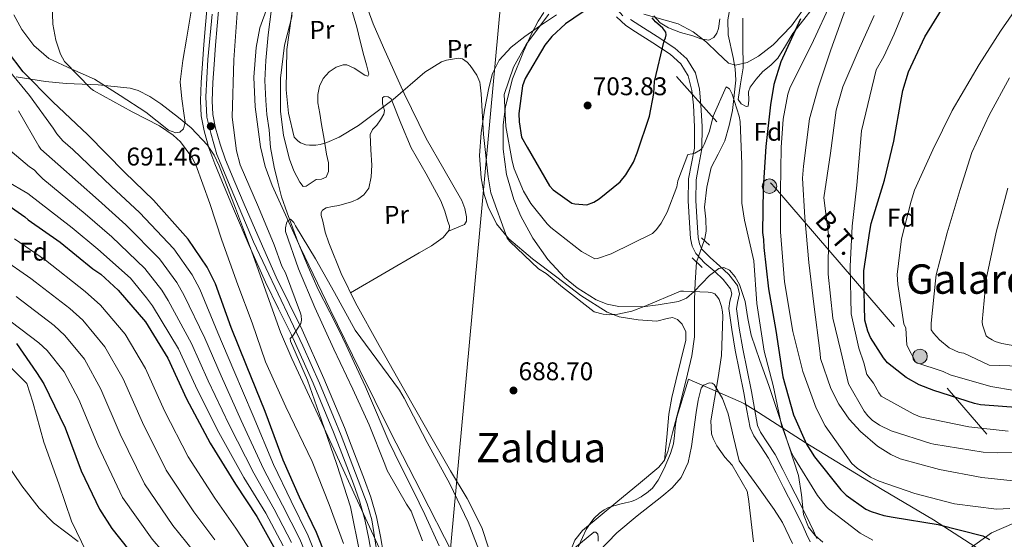
# Model space of a CAD drawing. Extents: x 627549 to 634437, y 752959 to 757716.
# Drawn here: x 632401 to 632785, y 753230 to 753434 of the extents above; entities that cross this region are included whole.
import ezdxf
from ezdxf.enums import TextEntityAlignment as Align

# ---------------------------------------------------------------- set-up
doc = ezdxf.new("R2010")
doc.units = 0
doc.header["$MEASUREMENT"] = 0
for name, pattern in [('DGN Style 2', [79.1762, 47.50572, -31.67048]), ('DGN Style 3', [110.84667999999999, 79.1762, -31.67048]), ('DGN Style 4', [126.76109620000001, 63.34096, -31.67048, 0.0791762, -31.67048]), ('DGN Style 5', [55.423339999999996, 23.75286, -31.67048]), ('DGN Style 7', [158.3524, 71.25858, -31.67048, 23.75286, -31.67048])]:
    doc.linetypes.add(name, pattern=pattern)
for name, color, linetype in [('Nivel 1', 7, 'Continuous'), ('Nivel 11', 7, 'Continuous'), ('Nivel 21', 7, 'Continuous'), ('Nivel 22', 7, 'Continuous'), ('Nivel 23', 7, 'Continuous'), ('Nivel 32', 7, 'Continuous'), ('Nivel 33', 7, 'Continuous'), ('Nivel 35', 7, 'Continuous'), ('Nivel 36', 7, 'Continuous'), ('Nivel 37', 7, 'Continuous'), ('Nivel 4', 7, 'Continuous'), ('Nivel 41', 7, 'Continuous'), ('Nivel 44', 7, 'Continuous'), ('Nivel 45', 7, 'Continuous'), ('Nivel 5', 7, 'Continuous'), ('Nivel 54', 7, 'Continuous'), ('Nivel 57', 7, 'Continuous'), ('Nivel 7', 7, 'Continuous')]:
    doc.layers.add(name, color=color, linetype=linetype)
doc.styles.add('Style-arial', font='arial.shx', dxfattribs={"bigfont": 'arialbig.shx'})
doc.styles.add('Style-arialn', font='arialn.shx', dxfattribs={"bigfont": 'arialnbig.shx'})
doc.styles.add('Style-arialni', font='arialni.shx', dxfattribs={"bigfont": 'arialnibig.shx'})
doc.styles.add('Style-times', font='times.shx', dxfattribs={"bigfont": 'timesbig.shx'})

# ---------------------------------------------------------------- blocks, each defined once
blk = doc.blocks.new('5PATER_1')
at = {"layer": 'Nivel 7', "linetype": 'Continuous', "lineweight": 0}
h = blk.add_hatch(color=53, dxfattribs=at)
edge = h.paths.add_edge_path()
edge.add_ellipse((0, 0), major_axis=(-1.095731442945027, -1.110710700472634), ratio=0.9994222409660316, start_angle=0, end_angle=360)
blk = doc.blocks.new('5PELE')
at = {"layer": 'Nivel 32', "linetype": 'Continuous', "lineweight": 0}
h = blk.add_hatch(color=9, dxfattribs=at)
edge = h.paths.add_edge_path()
edge.add_arc((-0.0002000001259148121, 0), 2.849999243664261, 2.0888639347101e-08, 360.0000000208886)
at = {"layer": 'Nivel 32', "color": 8, "linetype": 'Continuous', "lineweight": 0}
blk.add_circle((-0.0002000001259148121, 0, 0.0004801394325113506), 2.849999243664261, dxfattribs=at)

msp = doc.modelspace()

# ---------------------------------------------------------------- linework, layer by layer
at = {"layer": 'Nivel 1', "color": 7, "linetype": 'Continuous', "lineweight": 0}
for points in [[(632564.561, 753227.912, 682.6750000000001), (632559.007, 753240.2069999999, 682.777), (632554.557, 753249.3430000001, 682.674), (632549.5989999999, 753259.1130000001, 682.751), (632544.895, 753268.629, 682.92), (632539.683, 753280.9369999999, 682.928), (632535.764, 753290.0490000001, 682.8870000000001), (632531.419, 753299.5889999999, 682.964), (632528.2409999999, 753306.3130000001, 683.141), (632525.4439999999, 753312.277, 683.291), (632521.8840000001, 753319.256, 683.554), (632517.291, 753328.1059999999, 683.9970000000001), (632513.494, 753336.892, 684.213), (632509.426, 753346.662, 684.585), (632507.392, 753352.118, 684.946), (632505.2309999999, 753358.0819999999, 685.203), (632503.0700000001, 753364.2990000001, 685.82), (632501.5449999999, 753370.0079999999, 686.479), (632500.1470000001, 753375.9720000001, 687.128), (632498.75, 753383.584, 687.919), (632498.243, 753390.435, 688.616), (632497.354, 753396.5249999999, 689.058), (632496.8470000001, 753401.9809999999, 689.163), (632496.467, 753409.72, 689.194), (632496.851, 753417.5860000001, 689.101), (632497.871, 753427.6089999999, 689.14), (632499.131, 753437.8300000001, 689.287)], [(632618.7, 753227.087, 684.989), (632620.5830000001, 753231.169, 685.177), (632622.0279999999, 753234.256, 685.551), (632623.865, 753236.9720000001, 685.868), (632625.1540000001, 753238.723, 685.9830000000001), (632627.2010000001, 753240.744, 686.114), (632629.078, 753241.9380000001, 686.1610000000001), (632630.4569999999, 753242.737, 686.192), (632631.8430000001, 753243.2820000001, 686.2090000000001), (632633.3570000001, 753243.716, 686.246), (632635.635, 753244.2720000001, 686.495), (632637.405, 753244.7010000001, 686.641), (632639.6810000001, 753245.2690000001, 686.8000000000001), (632641.318, 753245.9480000001, 686.889), (632643.4569999999, 753247.128, 687.0500000000001), (632644.1840000001, 753247.648, 687.111), (632645.578, 753248.4750000001, 687.163), (632647.9439999999, 753250.4439999999, 687.152), (632650.152, 753253.551, 687.017), (632652.4469999999, 753258.1840000001, 686.809), (632654.966, 753263.967, 686.766), (632656.1370000001, 753267.808, 686.9350000000001), (632656.561, 753270.994, 686.846), (632656.952, 753275.45, 686.678), (632657.3859999999, 753278.256, 686.588), (632661.9550000001, 753293.1100000001, 687.3050000000001), (632663.369, 753292.337, 687.994), (632682.328, 753284.2, 693.032), (632683.848, 753283.4750000001, 693.489), (632687.442, 753281.172, 693.788), (632707.544, 753268.2949999999, 699.844), (632737.6340000001, 753249.888, 703.838), (632757.6059999999, 753238.0120000001, 700.681), (632816.788, 753199.8459999999, 727.814)]]:
    msp.add_polyline3d(points, dxfattribs=at)
at = {"layer": 'Nivel 11', "color": 142, "linetype": 'DGN Style 3', "lineweight": 13}
for points in [[(632678.7, 753440.672, 697.38), (632677.291, 753433.4720000001, 697.205), (632677.507, 753427.592, 697.064), (632679.388, 753418.767, 696.849), (632680.1969999999, 753414.355, 696.445), (632680.408, 753409.9439999999, 696.056), (632679.129, 753398.0830000001, 695.982), (632677.9040000001, 753392.162, 696.092), (632676.2339999999, 753386.247, 695.798), (632673.5360000001, 753381.0160000001, 694.912), (632670.896, 753375.8260000001, 693.9970000000001), (632669.077, 753368.118, 693.119), (632668.25, 753360.317, 692.2810000000001), (632668.7579999999, 753355.5889999999, 691.712), (632668.8970000001, 753350.892, 691.423), (632668.318, 753348.0900000001, 691.466), (632668.1510000001, 753347.281, 691.4780000000001)], [(632665.155, 753338.818, 691.766), (632664.638, 753330.8400000001, 690.541), (632664.3630000001, 753324.183, 689.543), (632664.3559999999, 753316.881, 688.634), (632664.27, 753309.591, 687.9300000000001), (632663.233, 753302.233, 687.392), (632661.605, 753294.9410000001, 687.0070000000001), (632658.784, 753283.4639999999, 686.649), (632655.696, 753272.0619999999, 686.504), (632653.9720000001, 753264.7650000001, 686.476), (632652.638, 753261.392, 686.468), (632650.4269999999, 753258.638, 686.461), (632642.4310000001, 753252.0009999999, 686.423), (632634.426, 753245.396, 686.297), (632627.4720000001, 753239.6810000001, 686.0600000000001), (632620.531, 753233.919, 685.658), (632617.5490000001, 753230.1740000001, 685.36), (632614.899, 753223.1980000001, 684.769), (632612.3589999999, 753216.138, 684.14), (632605.5860000001, 753203.1070000001, 682.908), (632598.7990000001, 753190.0789999999, 681.6750000000001), (632598.1980000001, 753187.666, 681.467), (632598.0860000001, 753185.2820000001, 681.267)], [(632598.0860000001, 753185.2820000001, 681.267), (632643.1259999999, 753168.7420000001, 689.739), (632683.408, 753167.4820000001, 691.131), (632727.466, 753195.192, 693.081), (632780.3360000001, 753232.979, 701.093), (632831.9469999999, 753255.6499999999, 710.982), (632874.747, 753265.727, 718.908), (632913.77, 753254.3910000001, 725), (632937.4720000001, 753225.8999999999, 725), (632969.2239999999, 753225.297, 728.845), (633001.8870000001, 753210.307, 739.124), (633032.098, 753180.078, 746.868), (633076.156, 753161.1840000001, 755.9970000000001), (633113.9210000001, 753137.253, 763.491), (633136.5789999999, 753105.764, 766.417), (633153.8430000001, 753080.0009999999, 771.668)]]:
    msp.add_polyline3d(points, dxfattribs=at)
at = {"layer": 'Nivel 11', "color": 142, "linetype": 'Continuous', "lineweight": 13}
msp.add_polyline3d([(632497.5109999999, 753438.5660000001, 689.14), (632494.5560000001, 753430.405, 688.74), (632493.145, 753422.7390000001, 688.647), (632492.2280000001, 753411.068, 688.801), (632492.6950000001, 753399.467, 688.74), (632494.8260000001, 753383.854, 687.374), (632496.6910000001, 753376.176, 686.724), (632499.4110000001, 753368.727, 686.052), (632510.4839999999, 753344.3500000001, 684.431), (632521.9820000001, 753320.331, 683.384), (632533.665, 753296.558, 682.602), (632545.3899999999, 753272.8119999999, 682.0070000000001), (632557.531, 753249.0789999999, 681.521), (632569.6570000001, 753225.3130000001, 681.068), (632574.2080000001, 753215.1710000001, 680.878), (632579.9880000001, 753199.534, 680.564), (632585.2069999999, 753183.6200000001, 680.2040000000001), (632587.685, 753175.5260000001, 680)], dxfattribs=at)
at = {"layer": 'Nivel 21', "color": 1, "linetype": 'DGN Style 2', "lineweight": 0, "elevation": 691.866, "flags": 128}
msp.add_lwpolyline([(632667.067, 753348.3160000001), (632670.138, 753345.3840000001)], dxfattribs=at)
at = {"layer": 'Nivel 21', "color": 1, "linetype": 'DGN Style 2', "lineweight": 0, "extrusion": (-0.022770092636448, 0.02174373748595731, 0.9995042434934778), "elevation": 2665.985447549934, "flags": 128}
msp.add_lwpolyline([(-981759.3127994179, -62665.00145339163), (-981759.3127994179, -62659.53842986969)], dxfattribs=at)
at = {"layer": 'Nivel 21', "color": 7, "linetype": 'DGN Style 3', "lineweight": 0, "extrusion": (-0.01263939024841483, 0.07817696931426954, 0.9968593718689632), "elevation": 51584.12006267954, "flags": 128}
msp.add_lwpolyline([(-744801.1565490686, -640579.228069067), (-744801.1565490684, -640572.2703065672)], dxfattribs=at)
at = {"layer": 'Nivel 21', "color": 7, "linetype": 'Continuous', "lineweight": 13}
for points in [[(632474.2949999999, 753441.9720000001, 693.008), (632473.2849999999, 753431.4880000001, 692.653), (632472.669, 753423.913, 692.295), (632472.1229999999, 753416.3459999999, 691.923), (632471.6710000001, 753409.192, 691.866), (632471.361, 753401.834, 691.838), (632471.675, 753395.9269999999, 691.4490000000001), (632472.8060000001, 753390.1059999999, 691.1080000000001), (632474.6510000001, 753383.5050000001, 691.105), (632476.923, 753377.162, 691.1080000000001), (632480.565, 753368.311, 690.965), (632484.254, 753359.581, 690.851), (632490.436, 753345.2849999999, 690.9490000000001), (632496.771, 753330.9839999999, 691.065), (632501.8600000001, 753320.6000000001, 691.022), (632506.908, 753310.388, 690.851), (632515.381, 753291.514, 690.311), (632523.3459999999, 753272.3929999999, 689.736), (632525.967, 753265.6610000001, 689.514), (632528.5619999999, 753258.869, 689.307), (632531.111, 753252.121, 689.277), (632533.5179999999, 753245.4680000001, 689.307), (632535.6089999999, 753238.176, 689.198), (632537.162, 753230.676, 689.135), (632538.28, 753224.0360000001, 689.176)], [(632478.858, 753441.514, 693.008), (632477.8530000001, 753431.0819999999, 692.653), (632477.2409999999, 753423.5619999999, 692.295), (632476.6980000001, 753416.037, 691.923), (632476.2509999999, 753408.9510000001, 691.866), (632475.952, 753401.8589999999, 691.838), (632476.237, 753396.4890000001, 691.4490000000001), (632477.2720000001, 753391.162, 691.1080000000001), (632479.023, 753384.8970000001, 691.105), (632481.2039999999, 753378.8090000001, 691.1080000000001), (632484.797, 753370.0760000001, 690.965), (632488.4709999999, 753361.3840000001, 690.851), (632494.6370000001, 753347.1240000001, 690.9490000000001), (632500.9280000001, 753332.922, 691.065), (632505.9739999999, 753322.625, 691.022), (632511.057, 753312.344, 690.851), (632519.5900000001, 753293.335, 690.311), (632527.6000000001, 753274.1070000001, 689.736), (632530.246, 753267.311, 689.514), (632532.8489999999, 753260.497, 689.307), (632535.412, 753253.7110000001, 689.277), (632537.8829999999, 753246.882, 689.307), (632540.064, 753239.2749999999, 689.198), (632541.6699999999, 753231.5220000001, 689.135), (632542.8030000001, 753224.7890000001, 689.176)]]:
    msp.add_polyline3d(points, dxfattribs=at)
at = {"layer": 'Nivel 21', "color": 7, "linetype": 'Continuous', "lineweight": 0}
for points in [[(632633.9070000001, 753434.6000000001, 700.404), (632637.4469999999, 753431.273, 700.506), (632641.3360000001, 753428.763, 700.576), (632648.101, 753424.4739999999, 700.277), (632654.8389999999, 753420.064, 699.803), (632658.993, 753416.352, 699.448), (632661.899, 753411.6440000001, 698.945), (632663.3330000001, 753405.9169999999, 698.146), (632663.881, 753400.104, 697.315), (632664.3470000001, 753391.727, 696.282), (632664.267, 753383.378, 695.256), (632663.1329999999, 753377.344, 694.234), (632661.97, 753371.31, 693.283), (632661.858, 753362.7590000001, 692.839), (632662.3659999999, 753354.155, 692.511), (632662.753, 753348.004, 691.996), (632663.399, 753345.0160000001, 691.731), (632664.787, 753342.196, 691.481), (632668.398, 753338.4140000001, 691.033), (632672.246, 753335.0730000001, 690.88), (632675.5020000001, 753331.98, 691.085), (632678.409, 753328.3500000001, 691.309), (632678.854, 753326.4610000001, 691.395), (632678.162, 753323.5320000001, 691.523), (632677.729, 753320.6100000001, 691.653), (632678.8729999999, 753312.476, 692.28), (632680.2490000001, 753304.362, 692.94), (632681.94, 753296.0320000001, 693.143), (632683.6370000001, 753287.7050000001, 693.283)], [(632684.744, 753280.858, 693.8340000000001), (632686.098, 753274.031, 694.227), (632687.439, 753270.861, 694.191), (632690.3800000001, 753266.548, 694.093), (632693.236, 753262.1799999999, 693.969), (632696.1669999999, 753256.4580000001, 693.808), (632699.0789999999, 753250.729, 693.626), (632702.977, 753243.132, 693.115), (632706.726, 753235.4580000001, 692.682), (632708.0819999999, 753232.486, 692.639), (632709.4369999999, 753229.513, 692.596)]]:
    msp.add_polyline3d(points, dxfattribs=at)
at = {"layer": 'Nivel 21', "color": 7, "linetype": 'DGN Style 3', "lineweight": 0}
msp.add_polyline3d([(632639.2790000001, 753433.6159999999, 700.506), (632642.932, 753431.2579999999, 700.576), (632649.7050000001, 753426.9639999999, 700.277), (632656.6470000001, 753422.4210000001, 699.803), (632661.287, 753418.274, 699.448), (632664.6610000001, 753412.8090000001, 698.945), (632666.2609999999, 753406.419, 698.146), (632666.835, 753400.325, 697.315), (632667.31, 753391.7949999999, 696.282), (632667.226, 753383.088, 695.256), (632666.0430000001, 753376.79, 694.234), (632664.9280000001, 753371.0079999999, 693.283), (632664.821, 753362.827, 692.839), (632665.3219999999, 753354.335, 692.511), (632665.6950000001, 753348.412, 691.996), (632666.217, 753345.9979999999, 691.731), (632667.244, 753343.912, 691.481), (632670.4450000001, 753340.56, 691.033), (632674.2380000001, 753337.2660000001, 690.88), (632677.6880000001, 753333.9890000001, 691.085), (632681.139, 753329.6799999999, 691.309), (632681.8970000001, 753326.46, 691.395), (632681.0730000001, 753322.973, 691.523), (632680.7220000001, 753320.5989999999, 691.653), (632681.8, 753312.9299999999, 692.28), (632683.1610000001, 753304.9040000001, 692.94), (632684.842, 753296.622, 693.143), (632686.5390000001, 753288.2960000001, 693.283), (632688.9439999999, 753274.905, 694.227), (632690.0519999999, 753272.2860000001, 694.191), (632692.8430000001, 753268.193, 694.093), (632695.801, 753263.6699999999, 693.969), (632698.8049999999, 753257.804, 693.808), (632701.717, 753252.0760000001, 693.626), (632705.6259999999, 753244.4580000001, 693.115), (632709.4040000001, 753236.723, 692.682), (632710.777, 753233.7150000001, 692.639), (632712.132, 753230.7409999999, 692.596)], dxfattribs=at)
at = {"layer": 'Nivel 22', "color": 142, "linetype": 'DGN Style 5', "lineweight": 0, "extrusion": (0.01070002038951623, 0.03022505759561945, 0.9994858455511042), "elevation": 30230.64954673583, "flags": 128}
msp.add_lwpolyline([(-344994.3520032286, -920787.7369463961), (-344994.3520032286, -920796.7192250043)], dxfattribs=at)
at = {"layer": 'Nivel 23', "color": 7, "linetype": 'DGN Style 4', "lineweight": 0}
msp.add_polyline3d([(632475.878, 753435.753, 692.804), (632474.264, 753418.0090000001, 692.011), (632473.453, 753403.3940000001, 691.844), (632473.8589999999, 753395.4780000001, 691.451), (632475.4820000001, 753389.185, 691.107), (632477.7139999999, 753380.8630000001, 691.107), (632483.395, 753367.4650000001, 690.943), (632492.1200000001, 753346.7609999999, 690.945), (632511.345, 753306.0989999999, 690.7), (632517.838, 753291.4839999999, 690.283), (632523.3160000001, 753278.29, 689.8870000000001), (632526.3600000001, 753270.9820000001, 689.662), (632536.473, 753244.311, 689.278), (632538.2990000001, 753238.0179999999, 689.192), (632540.125, 753226.4480000001, 688.7280000000001)], dxfattribs=at)
at = {"layer": 'Nivel 32', "color": 6, "linetype": 'DGN Style 7', "lineweight": 0}
msp.add_polyline3d([(632484.1810000001, 753607.027, 696.589), (632695.97, 753367.685, 703.542), (632829.476, 753212.155, 729.2280000000001), (632911.119, 753116.4809999999, 760.943), (632964.5149999999, 753060.506, 779.739)], dxfattribs=at)
at = {"layer": 'Nivel 33', "color": 7, "linetype": 'Continuous', "lineweight": 0, "extrusion": (-0.2434649035785575, -0.02111183845554876, 0.9696799116216188), "elevation": -169239.6830215165, "flags": 128}
msp.add_lwpolyline([(-696095.4836307156, 674423.7336867072), (-696095.0389918378, 674425.1658910464), (-695590.995243184, 674331.5570154565)], dxfattribs=at)
at = {"layer": 'Nivel 35', "color": 92, "linetype": 'DGN Style 3', "lineweight": 0}
for points in [[(632714.51, 753229.409, 696.342), (632711.479, 753231.96, 695.754), (632708.913, 753235.2139999999, 695.85), (632706.892, 753240.1570000001, 695.914), (632706.104, 753247.817, 696.913), (632704.994, 753255.355, 697.676), (632699.2069999999, 753272.9979999999, 698.243), (632693.325, 753290.6159999999, 697.799), (632689.8929999999, 753300.409, 697.57), (632686.4580000001, 753310.1969999999, 696.784), (632685.2, 753316.774, 696.7090000000001), (632684.1780000001, 753323.4680000001, 695.981), (632681.8570000001, 753330.0700000001, 694.826), (632680.146, 753333.0660000001, 694.771), (632677.976, 753335.6610000001, 694.671), (632675.8230000001, 753336.7280000001, 694.32), (632673.837, 753336.3219999999, 693.923), (632670.1599999999, 753333.513, 694.194), (632664.254, 753327.294, 693.143), (632661.1699999999, 753324.7110000001, 694.067), (632658.027, 753323.358, 693.625), (632650.176, 753322.054, 693.362), (632643.9990000001, 753321.3049999999, 693.134), (632634.7080000001, 753321.416, 693.719), (632630.2180000001, 753322.3600000001, 694.617), (632625.9340000001, 753324.0989999999, 694.49), (632618.5279999999, 753328.703, 694.367), (632613.612, 753332.7339999999, 694.375), (632607.05, 753339.8, 694.708), (632601.199, 753348.202, 695.471), (632596.52, 753356.8090000001, 696.139), (632593.7890000001, 753363.291, 696.126), (632590.9310000001, 753373.0789999999, 696.552), (632589.541, 753382.969, 696.748), (632589.598, 753392.45, 697.6560000000001), (632590.5179999999, 753399.6259999999, 698.376), (632593.2509999999, 753410.419, 699.073), (632597.5430000001, 753421.1510000001, 698.442), (632600.682, 753427.962, 697.24), (632603.284, 753432.9750000001, 697.316), (632605.4990000001, 753436.317, 697.918)], [(632644.5930000001, 753435.7, 703.307), (632657.9909999999, 753431.9210000001, 701.7570000000001), (632663.781, 753428.74, 701.445), (632669.0120000001, 753424.773, 701.011), (632673.3090000001, 753420.5349999999, 700.641), (632677.5900000001, 753416.581, 700.14), (632680.2849999999, 753415.831, 699.749), (632684.9310000001, 753416.835, 700.404), (632689.3700000001, 753419.3200000001, 700.981), (632695.0179999999, 753423.7790000001, 701.927), (632702.1780000001, 753431.1669999999, 702.938), (632708.1510000001, 753439.4920000001, 703.106)], [(632399.344, 753411.19, 707.388), (632410.788, 753409.443, 702.034), (632418.925, 753408.619, 700.238), (632431.477, 753408.105, 697.251), (632443.913, 753406.7520000001, 695.867), (632447.092, 753405.824, 695.5980000000001), (632451.595, 753403.5630000001, 695.235), (632455.8970000001, 753400.6140000001, 694.953), (632462.851, 753395.354, 694.816), (632467.764, 753391.244, 694.515), (632474.1329999999, 753384.453, 694.3240000000001), (632476.672, 753380.6400000001, 694.231), (632478.6599999999, 753376.4650000001, 694.213), (632484.9909999999, 753359.862, 693.976), (632491.271, 753343.2, 694.121), (632498.794, 753321.9979999999, 694.885), (632502.69, 753311.456, 694.989), (632507.0449999999, 753301.125, 694.044), (632515.605, 753282.565, 693.5600000000001), (632524.185, 753264.017, 693.029), (632532.7550000001, 753245.463, 692.5500000000001), (632541.325, 753226.908, 691.96)], [(632395.321, 753260.604, 763.148), (632401.567, 753251.406, 761.686), (632408.348, 753242.5889999999, 760.628), (632413.973, 753236.9340000001, 759.7230000000001), (632423.5460000001, 753229.6669999999, 758.402)]]:
    msp.add_polyline3d(points, dxfattribs=at)
at = {"layer": 'Nivel 36', "color": 92, "linetype": 'Continuous', "lineweight": 0}
for points in [[(632532.2490000001, 753466.23, 690.457), (632533.19, 753457.0390000001, 690.564), (632534.129, 753447.848, 690.67), (632535.3740000001, 753441.358, 690.7570000000001), (632538.7749999999, 753431.9510000001, 690.695), (632542.861, 753422.7320000001, 690.451), (632550.9839999999, 753404.7609999999, 689.9250000000001), (632559.56, 753387.0730000001, 688.32), (632566.405, 753375.1529999999, 688.61), (632573.419, 753362.933, 688.893), (632574.6200000001, 753359.7509999999, 688.933), (632575.283, 753356.54, 688.95), (632575.318, 753354.801, 688.936), (632574.494, 753353.5179999999, 688.865), (632571.3999999999, 753352.237, 688.633), (632568.307, 753350.956, 688.4010000000001)], [(632468.709, 753442.467, 692.894), (632465.9610000001, 753425.8900000001, 692.556), (632464.422, 753417.6100000001, 692.655), (632463.466, 753409.3049999999, 692.875), (632464.0390000001, 753402.675, 693.145), (632465.0590000001, 753396.04, 692.981), (632465.3800000001, 753393.433, 693.0500000000001), (632464.7490000001, 753390.8829999999, 693.69), (632463.28, 753389.584, 694.166), (632461.8060000001, 753389.3319999999, 694.591), (632458.9269999999, 753390.3929999999, 694.8050000000001), (632450.0090000001, 753397.409, 694.6750000000001), (632440.023, 753403.9070000001, 694.652), (632429.9739999999, 753410.2490000001, 694.808), (632421.065, 753414.2010000001, 695.02), (632412.193, 753418.4210000001, 696.508), (632406.274, 753423.497, 697.296), (632401.6329999999, 753429.764, 697.8580000000001), (632398.4720000001, 753435.4650000001, 698.226)], [(632714.5800000001, 753443.399, 702.347), (632702.7039999999, 753428.105, 699.961), (632699.896, 753423.3060000001, 699.905), (632696.9169999999, 753418.531, 699.832), (632694.104, 753415.7760000001, 699.2520000000001), (632691.0320000001, 753413.246, 698.774), (632688.378, 753410.256, 698.2810000000001), (632686.023, 753407.1229999999, 697.633), (632685.462, 753405.3400000001, 697.415), (632685.575, 753402.148, 697.128), (632685.334, 753399.8119999999, 696.774), (632684.4909999999, 753399.6610000001, 696.4490000000001), (632682.52, 753400.6329999999, 695.843), (632681.415, 753402.297, 695.633), (632682.273, 753408.5220000001, 696.586), (632683.2720000001, 753414.784, 697.058), (632683.1799999999, 753424.44, 698.299), (632683.256, 753434.0930000001, 698.705)], [(632507.213, 753435.2150000001, 690.0070000000001), (632504.223, 753423.558, 689.896), (632502.676, 753410.6939999999, 689.79), (632502.672, 753397.7760000001, 689.7040000000001), (632503.7649999999, 753388.3300000001, 689.239), (632506.1089999999, 753378.9750000001, 688.438), (632507.8940000001, 753374.429, 687.8340000000001), (632510.1769999999, 753370.057, 687.492), (632511.503, 753368.371, 687.192), (632512.7050000001, 753368.4240000001, 687.315), (632514.6259999999, 753369.7620000001, 687.547), (632516.5900000001, 753371.0630000001, 687.7470000000001), (632518.621, 753371.2250000001, 687.7230000000001), (632520.4299999999, 753372.01, 687.806), (632521.395, 753374.2139999999, 688.141), (632521.341, 753377.629, 688.7), (632520.6510000001, 753381.0260000001, 689.271), (632519.662, 753386.7960000001, 690.018), (632518.669, 753392.5660000001, 690.101), (632517.9269999999, 753396.8400000001, 690.174), (632517.185, 753401.1140000001, 690.2470000000001), (632517.1529999999, 753404.3360000001, 690.28), (632517.8940000001, 753407.567, 690.312), (632519.2820000001, 753410.588, 690.352), (632521.625, 753413.2309999999, 690.418), (632524.3530000001, 753414.973, 690.468), (632527.1410000001, 753415.933, 690.465), (632528.5109999999, 753415.8999999999, 690.452), (632531.409, 753414.5549999999, 690.398), (632535.5160000001, 753411.9040000001, 690.304), (632536.7790000001, 753411.4539999999, 690.284), (632537.094, 753412.301, 690.3000000000001), (632536.2420000001, 753415.9210000001, 690.386), (632535.2110000001, 753419.5519999999, 690.474), (632533.797, 753425.098, 690.6080000000001), (632532.3800000001, 753430.6429999999, 690.732), (632530.3130000001, 753437.6400000001, 690.659)], [(632610.3659999999, 753435.4450000001, 696.549), (632604.2350000001, 753431.2220000001, 695.121), (632598.1170000001, 753427.01, 694.784), (632592.771, 753422.8260000001, 693.809), (632588.0320000001, 753417.7660000001, 693.123), (632585.4369999999, 753412.533, 692.034), (632583.99, 753406.9450000001, 691.789), (632582.2409999999, 753398.131, 690.476), (632580.9639999999, 753389.283, 689.9300000000001), (632580.408, 753380.497, 689.799), (632580.9410000001, 753371.689, 689.759), (632582.193, 753365.21, 689.745), (632583.7110000001, 753360.4680000001, 689.73), (632587.0419999999, 753353.7820000001, 689.814), (632591.788, 753347.909, 690.109), (632601.0120000001, 753340.024, 690.374), (632610.585, 753332.895, 690.506), (632619.976, 753325.7479999999, 690.554), (632630.2110000001, 753319.1869999999, 690.214), (632634.956, 753317.351, 689.984), (632642.2590000001, 753316.2749999999, 689.9830000000001), (632649.5989999999, 753315.7720000001, 690.0840000000001), (632653.6710000001, 753316.771, 690.402), (632655.713, 753317.148, 690.615), (632657.7380000001, 753316.389, 690.731), (632659.527, 753314.5689999999, 690.736), (632660.9369999999, 753311.5079999999, 690.605), (632660.9280000001, 753308.31, 690.443), (632658.9709999999, 753300.334, 690.004), (632657.0050000001, 753292.342, 689.721), (632655.4569999999, 753285.9070000001, 689.533), (632654.3, 753279.4070000001, 689.356), (632653.469, 753270.3999999999, 689.0070000000001), (632652.638, 753261.392, 687.861)], [(632674.25, 753433.885, 698.6030000000001), (632673.689, 753430.048, 698.407), (632673.0719999999, 753428.2150000001, 698.309), (632671.845, 753426.5349999999, 698.301), (632669.963, 753425.592, 698.461), (632666.804, 753426.0830000001, 698.886), (632663.676, 753427.2050000001, 699.278), (632658.8910000001, 753428.584, 699.5980000000001), (632654.162, 753430.4180000001, 699.856), (632650.943, 753432.2590000001, 699.967), (632648.4780000001, 753435.007, 699.967)], [(632583.844, 753227.149, 685.318), (632581.308, 753235.1070000001, 685.361), (632575.4990000001, 753246.3489999999, 685.322), (632568.99, 753257.2720000001, 685.251), (632559.818, 753273.365, 685.214), (632550.6540000001, 753289.4610000001, 685.17), (632541.227, 753306.176, 685.292), (632531.8600000001, 753322.9269999999, 685.375), (632526.283, 753334.396, 685.308), (632521.452, 753346.288, 685.396), (632520.131, 753350.5220000001, 685.45), (632519.1100000001, 753354.8160000001, 685.519), (632518.49, 753357.038, 685.551), (632518.479, 753358.1329999999, 685.59), (632519.0109999999, 753359.104, 685.735), (632520.493, 753360.058, 685.854), (632522.952, 753360.5290000001, 685.87), (632525.405, 753360.9680000001, 685.964), (632530.4040000001, 753362.3659999999, 686.224), (632532.8470000001, 753363.354, 686.359), (632535.1799999999, 753365.0549999999, 686.508), (632537.0689999999, 753367.72, 686.691), (632538.074, 753372.1499999999, 687.389), (632538.344, 753376.7139999999, 688.1270000000001), (632537.9299999999, 753382.7450000001, 689.0120000000001), (632537.638, 753388.713, 689.501), (632538.5449999999, 753390.6000000001, 689.59), (632540.2749999999, 753392.308, 689.62), (632541.656, 753394.4340000001, 689.6990000000001), (632543.0360000001, 753396.561, 689.777), (632543.301, 753398.077, 689.8720000000001), (632542.5160000001, 753400.652, 690.018), (632542.4580000001, 753402.9839999999, 690.0500000000001), (632543.149, 753403.473, 690.054), (632544.73, 753403.4450000001, 690.04), (632545.899, 753402.6340000001, 690.0120000000001), (632549.6869999999, 753393.04, 689.171), (632553.635, 753383.503, 688.287), (632559.574, 753373.2490000001, 687.99), (632565.27, 753362.746, 688.296), (632566.787, 753358.736, 688.366), (632568.0320000001, 753354.656, 688.416), (632568.6570000001, 753352.916, 688.444), (632568.54, 753351.2350000001, 688.42), (632566.1429999999, 753348.3659999999, 688.222), (632561.6140000001, 753345.1240000001, 687.869), (632556.729, 753342.381, 687.496), (632543.3559999999, 753334.5830000001, 686.471), (632529.9839999999, 753326.7849999999, 685.391)], [(632626.791, 753225.564, 685.101), (632634.0460000001, 753233.003, 686.066), (632641.9140000001, 753239.6440000001, 687.538), (632646.7579999999, 753243.4040000001, 687.913), (632651.6100000001, 753247.162, 687.895), (632655.6399999999, 753250.5800000001, 688.145), (632659.162, 753254.631, 688.203), (632661.8530000001, 753260.4990000001, 688.5980000000001), (632663.1740000001, 753266.7390000001, 689.186), (632664.1140000001, 753273.409, 689.64), (632665.0120000001, 753280.0830000001, 689.766), (632665.817, 753284.8489999999, 689.767), (632666.9380000001, 753289.568, 689.796), (632667.811, 753290.7110000001, 689.84), (632670.1470000001, 753291.604, 689.896), (632671.271, 753291.517, 689.929), (632672.0549999999, 753290.973, 689.962), (632675.254, 753285.517, 690.908), (632677.469, 753279.5120000001, 691.813), (632679.612, 753270.3360000001, 691.749), (632681.754, 753261.1599999999, 690.802), (632688.6240000001, 753251.6640000001, 691.033), (632695.494, 753242.1669999999, 691.493), (632698.753, 753237.0630000001, 691.769), (632702.632, 753228.801, 692.354)]]:
    msp.add_polyline3d(points, dxfattribs=at)
at = {"layer": 'Nivel 4', "color": 30, "linetype": 'Continuous', "lineweight": 30, "flags": 128}
for points, elevation in [([(632791.523, 753281.838), (632776.0700000001, 753283.0249999999), (632773.659, 753283.483), (632757.773, 753288.602), (632752.065, 753290.8700000001), (632747.03, 753293.6669999999), (632739.696, 753299.497), (632738.111, 753301.3459999999), (632733.129, 753309.287), (632732.0419999999, 753311.8330000001), (632730.915, 753316.091), (632730.524, 753333.051), (632730.469, 753335.449), (632732.854, 753350.9299999999), (632733.301, 753353.854), (632738.567, 753370.7720000001), (632742.156, 753386.1089999999), (632745.1950000001, 753402.976), (632745.642, 753405.8999999999), (632747.8740000001, 753413.1499999999), (632754.243, 753426.838), (632763.4920000001, 753441.963)], 725), ([(632624.0460000001, 753438.8130000001), (632613.922, 753431.895), (632608.551, 753426.9720000001), (632605.885, 753423.6540000001), (632598.1300000001, 753410.6200000001), (632597.169, 753407.6840000001), (632595.7050000001, 753396.852), (632595.78, 753393.598), (632596.774, 753387.622), (632598.9210000001, 753383.729), (632607.666, 753368.676), (632609.0760000001, 753366.9950000001), (632616.3940000001, 753361.8500000001), (632617.601, 753361.5349999999), (632622.2380000001, 753361.128), (632624.9550000001, 753362.219), (632627.1540000001, 753363.47), (632635.227, 753370.169), (632637.5619999999, 753372.9650000001), (632640.5349999999, 753377.8330000001), (632641.994, 753381.466), (632646.8049999999, 753395.8030000001), (632648.4839999999, 753404.754), (632648.72, 753409.3870000001), (632652.4680000001, 753425.2420000001), (632652.9539999999, 753426.453), (632653.2690000001, 753427.6599999999), (632653.074, 753428.6840000001), (632652.0109999999, 753430.202), (632649.0390000001, 753432.7039999999), (632647.8049999999, 753434.219)], 700), ([(632705.746, 753433.841), (632698.078, 753417.038), (632695.3670000001, 753408.2339999999), (632694.007, 753400.3189999999), (632692.155, 753383.993), (632691.1599999999, 753367.6880000001), (632690.8729999999, 753350.3700000001), (632691.2790000001, 753347.6370000001), (632691.3500000001, 753344.5530000001), (632693.267, 753328.315), (632696.041, 753312.0959999999), (632698.858, 753293.993), (632702.97, 753279.176), (632708.0349999999, 753267.638), (632711.233, 753262.7409999999), (632721.473, 753249.78), (632723.5760000001, 753247.771), (632731.244, 753242.2919999999), (632733.3230000001, 753241.3119999999), (632738.331, 753239.713), (632741.9439999999, 753239.111), (632759.4920000001, 753236.2590000001), (632776.905, 753231.861), (632779.51, 753230.379)], 700), ([(632523.9750000001, 753214.717), (632516.696, 753233.06), (632510.034, 753246.9610000001), (632503.703, 753261.3840000001), (632496.5789999999, 753280.416), (632489.308, 753298.4169999999), (632483.3119999999, 753313.19), (632477.26, 753330.362), (632474.0260000001, 753336.8), (632466.574, 753347.7690000001), (632453.024, 753363.054), (632441.808, 753373.7650000001), (632427.413, 753388.5160000001), (632413.747, 753401.398), (632402.165, 753413.129), (632395.979, 753421.2139999999)], 700), ([(632394.075, 753362.658), (632402.7860000001, 753356.517), (632404.013, 753355.3459999999), (632416.5560000001, 753346.551), (632429.3060000001, 753336.2180000001), (632432.4410000001, 753334.0619999999), (632439.2679999999, 753327.878), (632449.8389999999, 753315.4380000001), (632458.565, 753301.2420000001), (632465.96, 753285.301), (632475.0989999999, 753268.0290000001), (632485.067, 753251.977), (632493.415, 753239.314), (632501.8219999999, 753224.0819999999)], 725), ([(632399.531, 753307.02), (632407.362, 753295.635), (632410.2150000001, 753291.229), (632418.523, 753274.05), (632424.7590000001, 753257.1669999999), (632431.9839999999, 753242.199), (632436.8, 753234.7420000001), (632446.723, 753222.0719999999)], 750)]:
    msp.add_lwpolyline(points, dxfattribs=dict(at, elevation=elevation))
at = {"layer": 'Nivel 5', "color": 30, "linetype": 'Continuous', "lineweight": 0, "flags": 128}
for points, elevation in [([(632786.8899999999, 753272.7690000001), (632771.4550000001, 753274.4280000001), (632752.4280000001, 753278.381), (632749.665, 753279.4539999999), (632737.2080000001, 753286.425), (632736.2749999999, 753287.6699999999), (632734.172, 753291.47), (632731.6070000001, 753294.8999999999), (632730.442, 753299.4709999999), (632728.5090000001, 753305.2), (632725.5160000001, 753318.635), (632725.1070000001, 753337.111), (632725.861, 753352.788), (632727.7110000001, 753368.898), (632729.521, 753390.156), (632735.3200000001, 753413.9380000001), (632738.22, 753419.159), (632742.2790000001, 753427.8600000001), (632751.075, 753449.132)], 720), ([(632527.202, 753228.869), (632521.5830000001, 753244.007), (632514.9950000001, 753260.8530000001), (632504.685, 753282.2380000001), (632496.7609999999, 753299.854), (632491.5800000001, 753315.054), (632485.9410000001, 753329.933), (632479.676, 753347.3289999999), (632475.081, 753361.767), (632469.618, 753376.831), (632467.9990000001, 753379.842), (632463.574, 753385.7590000001), (632460.6980000001, 753388.354), (632455.3700000001, 753392.003), (632444.6510000001, 753397.5160000001), (632429.5800000001, 753405.8230000001), (632428.5279999999, 753406.625), (632418.2620000001, 753417.1610000001), (632416.7209999999, 753420.122), (632414.8899999999, 753425.608), (632413.7649999999, 753431.834), (632413.4199999999, 753440.067)], 695), ([(632507.6939999999, 753440.561), (632505.1270000001, 753421.9280000001), (632504.7949999999, 753406.085), (632505.754, 753396.9880000001), (632508.0090000001, 753387.6880000001), (632509.362, 753386.1429999999), (632510.4639999999, 753385.4199999999), (632512.496, 753384.6910000001), (632513.9990000001, 753384.4680000001), (632516.4010000001, 753384.497), (632518.074, 753384.743), (632520.744, 753385.5020000001), (632525.551, 753387.6270000001), (632533.04, 753392.2180000001), (632546.602, 753402.321), (632559.064, 753413.071), (632565.533, 753417.121), (632567.456, 753417.733), (632572.115, 753418.4610000001), (632573.7490000001, 753418.1880000001), (632575.5860000001, 753416.913), (632576.726, 753415.648), (632579.371, 753411.8600000001), (632580.4410000001, 753409.146), (632580.6710000001, 753408.1440000001), (632581.0109999999, 753404.6130000001), (632581.973, 753388.6440000001), (632583.801, 753372.101), (632584.824, 753365.8470000001), (632591.148, 753348.1429999999), (632592.1840000001, 753346.9010000001), (632603.3840000001, 753336.206), (632606.372, 753334.337), (632612.797, 753329.06), (632625.1100000001, 753319.398), (632628.6200000001, 753318.3940000001), (632631.0009999999, 753318.1910000001)], 690), ([(632718.26, 753441.5819999999), (632709.967, 753423.669), (632701.7450000001, 753407.179), (632700.825, 753404.4709999999), (632698.906, 753394.713), (632698.1810000001, 753383.588), (632697.9310000001, 753366.4040000001), (632697.9070000001, 753350.645), (632699.442, 753331.1240000001), (632702.706, 753311.7209999999), (632706.683, 753296.0549999999), (632711.8200000001, 753281.6810000001), (632715.3119999999, 753274.7609999999), (632725.804, 753260.0449999999), (632727.808, 753258.257)], 705), ([(632792.7450000001, 753441.9680000001), (632783.7820000001, 753429.071), (632775.5079999999, 753416.0190000001), (632764.946, 753398.112), (632757.413, 753382.676), (632750.2320000001, 753366.905), (632748.959, 753362.5889999999), (632745.182, 753347.925), (632743.4450000001, 753333.9950000001), (632743.7069999999, 753330.057), (632746.1200000001, 753314.6780000001), (632746.845, 753312.98), (632747.209, 753306.337), (632750.7960000001, 753299.592), (632761.5090000001, 753296.067), (632764.193, 753294.791), (632780.0760000001, 753290.1840000001), (632789.25, 753288.578)], 730), ([(632533.784, 753224.371), (632529.9140000001, 753243.217), (632524.575, 753259.679), (632518.622, 753276.979), (632513.1200000001, 753292.6359999999), (632506.567, 753307.9340000001), (632506.442, 753308.8859999999), (632507.4240000001, 753309.994), (632510.621, 753314.744), (632510.7690000001, 753316.1680000001), (632510.6510000001, 753317.922), (632510.3970000001, 753318.872), (632504.531, 753334.6240000001), (632503.1799999999, 753337.176), (632500.119, 753345.605), (632494.0719999999, 753360.2420000001), (632486.896, 753376.79), (632485.426, 753382.311), (632483.7520000001, 753395.4990000001), (632484.3470000001, 753417.9099999999), (632485.824, 753437.861)], 690), ([(632793.783, 753252.8030000001), (632776.56, 753254.6799999999), (632760.06, 753257.7350000001), (632744.591, 753261.977), (632741.0419999999, 753263.548), (632735.7990000001, 753266.837), (632729.105, 753272.5989999999), (632724.757, 753277.433), (632720.6950000001, 753283.3060000001), (632717.584, 753289.3570000001), (632713.5660000001, 753301.1740000001), (632713.392, 753303.1070000001), (632710.882, 753322.372), (632709.034, 753338.631), (632707.3630000001, 753356.236), (632706.544, 753371.588), (632706.8740000001, 753376.3230000001), (632709.263, 753394.8230000001), (632712.628, 753406.861), (632717.554, 753421.7509999999), (632723.48, 753438.111)], 710), ([(632607.423, 753435.756), (632598.7420000001, 753424.0889999999), (632593.686, 753415.0090000001), (632590.0430000001, 753404.3670000001), (632590.592, 753391.783), (632593.172, 753378.2069999999), (632593.9110000001, 753375.3049999999), (632597.4979999999, 753366.527), (632600.3470000001, 753361.71), (632606.783, 753353.696), (632608.1570000001, 753352.3840000001), (632620.155, 753342.9210000001), (632625.413, 753340.098), (632626.4169999999, 753340.25), (632631.7220000001, 753342.051), (632647.942, 753350.0460000001), (632649.483, 753351.5800000001), (632651.3119999999, 753354.0249999999), (632653.6170000001, 753358.263), (632657.365, 753368.243), (632657.854, 753370.554), (632661.777, 753380.8230000001), (632663.372, 753381.092), (632664.4240000001, 753381.426), (632666.6429999999, 753382.6400000001), (632667.547, 753383.771), (632668.1429999999, 753384.818), (632670.1429999999, 753389.9280000001), (632671.6070000001, 753395.9029999999), (632676.665, 753407.361), (632678.0009999999, 753406.565), (632679.006, 753404.392), (632681.763, 753395.7760000001), (632682.118, 753393.7949999999), (632682.7579999999, 753377.25), (632682.7779999999, 753361.8030000001), (632683.8360000001, 753355.162), (632687.483, 753339.281), (632688.6340000001, 753322.578), (632691.534, 753304.017), (632694.9880000001, 753290.5260000001), (632698.2890000001, 753275.051), (632702.2320000001, 753264.2660000001), (632703.3910000001, 753262.2), (632712.3060000001, 753247.5260000001), (632715.815, 753243.2150000001), (632716.608, 753242.433), (632729.02, 753232.9280000001), (632734.02, 753230.098)], 695), ([(632734.5519999999, 753435.2150000001), (632728.183, 753421.273), (632722.2, 753407.3659999999), (632719.621, 753398.2390000001), (632717.504, 753381.3470000001), (632714.8929999999, 753363.869), (632716.6159999999, 753349.649), (632716.564, 753334.0490000001), (632718.3119999999, 753316.8559999999), (632721.517, 753304.034), (632724.4299999999, 753291.212), (632730.6000000001, 753280.564), (632732.0390000001, 753278.6599999999), (632733.703, 753277.071), (632736.6429999999, 753275.0719999999), (632741.19, 753272.8), (632756.5700000001, 753267.936), (632757.815, 753267.7069999999), (632777.1089999999, 753264.483), (632782.6170000001, 753264.2479999999), (632799.6840000001, 753264.6159999999)], 715), ([(632520.639, 753213.9010000001), (632513.443, 753231.7690000001), (632506.7380000001, 753245.381), (632499.8559999999, 753259.6950000001), (632491.899, 753278.6640000001), (632484.3500000001, 753296.415), (632478.175, 753311.105), (632471.088, 753328.1869999999), (632468.091, 753333.8189999999), (632460.9439999999, 753343.9439999999), (632447.5959999999, 753358.2420000001), (632436.669, 753368.3840000001), (632421.54, 753382.784), (632417.652, 753386.1359999999), (632415.315, 753388.898), (632413.8670000001, 753391.1640000001), (632404.608, 753403.97), (632394.9110000001, 753415.578)], 705), ([(632787.29, 753410.8030000001), (632779.395, 753396.216), (632772.699, 753381.6570000001), (632768.061, 753367.145), (632762.963, 753350.2220000001), (632758.7110000001, 753333.8319999999), (632758.4240000001, 753331.425), (632756.746, 753314.923), (632756.8060000001, 753312.352), (632757.6939999999, 753311.0009999999), (632759.9820000001, 753308.4809999999), (632763.827, 753305.3119999999), (632767.642, 753303.513), (632769.5349999999, 753303.2139999999), (632779.419, 753298.469), (632799.5700000001, 753297.872)], 735), ([(632517.304, 753213.0860000001), (632510.189, 753230.4780000001), (632503.442, 753243.8019999999), (632496.0090000001, 753258.007), (632487.219, 753276.912), (632479.3929999999, 753294.412), (632473.038, 753309.02), (632464.916, 753326.0120000001), (632462.1570000001, 753330.838), (632455.314, 753340.119), (632442.1669999999, 753353.4299999999), (632431.531, 753363.003), (632415.666, 753377.0530000001), (632408.9820000001, 753382.895), (632408.281, 753384.1710000001), (632400.3430000001, 753397.912)], 710), ([(632506.936, 753229.1869999999), (632500.146, 753242.2220000001), (632492.162, 753256.318), (632482.5390000001, 753275.1610000001), (632474.435, 753292.4099999999), (632467.902, 753306.936), (632458.743, 753323.8360000001), (632456.2220000001, 753327.8559999999), (632449.683, 753336.294), (632436.7390000001, 753348.6170000001), (632426.392, 753357.622), (632409.7930000001, 753371.321), (632408.021, 753373.119), (632406.3740000001, 753374.818), (632404.588, 753376.094), (632391.8640000001, 753386.754)], 715), ([(632503.682, 753227.896), (632496.8500000001, 753240.6429999999), (632488.315, 753254.6300000001), (632477.8589999999, 753273.409), (632469.4780000001, 753290.4070000001), (632462.7649999999, 753304.851), (632452.571, 753321.6610000001), (632450.288, 753324.875), (632444.0530000001, 753332.469), (632431.31, 753343.8049999999), (632421.254, 753352.2409999999), (632403.919, 753365.5900000001), (632386.9029999999, 753375.5460000001)], 720), ([(632786.676, 753367.75), (632782.1159999999, 753350.568), (632778.2609999999, 753332.1669999999), (632776.6570000001, 753315.47), (632776.791, 753314.3090000001), (632778.256, 753310.0020000001), (632779.021, 753309.331), (632780.5190000001, 753308.3759999999), (632781.692, 753307.8260000001), (632784.3740000001, 753306.983), (632799.449, 753304.2790000001)], 739.9999999999999), ([(632558.0449999999, 753229.824), (632553.7209999999, 753241.452), (632551.851, 753244.148), (632544.2609999999, 753257.354), (632543.402, 753259.892), (632537.2890000001, 753275.173), (632530.923, 753289.0800000001), (632523.5090000001, 753304.7450000001), (632516.0560000001, 753321.0279999999), (632509.611, 753336.121), (632504.547, 753350.7039999999), (632504.564, 753352.202), (632504.935, 753354.071), (632505.328, 753354.9580000001), (632506.527, 753355.6059999999), (632507.7720000001, 753354.2660000001), (632508.5249999999, 753352.9909999999), (632516.2350000001, 753340.1229999999), (632523.6950000001, 753326.9650000001), (632531.81, 753312.247), (632538.0249999999, 753303.736), (632549.1699999999, 753288.7), (632550.869, 753285.6130000001), (632559.8970000001, 753268.28), (632568.7409999999, 753252.1840000001), (632575.9070000001, 753237.159), (632581.4280000001, 753222.923)], 685), ([(632452.608, 753050.6089999999), (632453.297, 753051.385), (632463.1740000001, 753063.1089999999), (632471.327, 753077.0090000001), (632480.53, 753091.3729999999), (632489.2339999999, 753107.0590000001), (632495.2409999999, 753121.7080000001), (632498.685, 753134.1140000001), (632501.987, 753148.9099999999), (632505.024, 753165.182), (632507.01, 753181.595), (632505.163, 753196.2679999999), (632497.672, 753214.737), (632494.6100000001, 753220.5349999999), (632485.19, 753234.774), (632476.9199999999, 753246.6059999999), (632466.5630000001, 753262.7280000001), (632457.328, 753280.7339999999), (632449.8759999999, 753297.2110000001), (632441.925, 753310.574), (632432.318, 753321.9720000001), (632426.382, 753327.3729999999), (632410.844, 753339.503), (632398.7779999999, 753347.8800000001)], 730), ([(632476.9639999999, 753230.2339999999), (632468.773, 753241.2350000001), (632458.027, 753257.4269999999), (632448.6969999999, 753276.1669999999), (632441.1869999999, 753293.1799999999), (632434.0109999999, 753305.709), (632425.368, 753316.067), (632420.3230000001, 753320.6840000001), (632405.132, 753332.4550000001), (632393.5430000001, 753340.4140000001)], 735), ([(632427.213, 753050.118), (632427.865, 753050.757), (632439.899, 753062.3700000001), (632459.9580000001, 753083.95), (632470.429, 753097.1680000001), (632479.4510000001, 753112.294), (632485.148, 753125.7930000001), (632488.544, 753136.7990000001), (632492.294, 753150.879), (632495.9950000001, 753166.6610000001), (632498.264, 753182.5619999999), (632492.3910000001, 753196.409), (632482.537, 753209.942), (632480.185, 753213.4410000001), (632468.7390000001, 753225.6950000001), (632460.6270000001, 753235.865), (632449.4909999999, 753252.1270000001), (632440.065, 753271.5989999999), (632432.497, 753289.1499999999), (632426.098, 753300.845), (632418.419, 753310.1610000001), (632414.263, 753313.994), (632399.4199999999, 753325.4070000001)], 740), ([(632631.0009999999, 753318.1910000001), (632634.405, 753318.476), (632639.8030000001, 753319.6599999999), (632644.6429999999, 753321.5020000001), (632658.7930000001, 753327.382), (632660.03, 753327.4880000001), (632669.7, 753327.1170000001), (632671.2320000001, 753326.791), (632672.2760000001, 753326.3500000001), (632673.47, 753324.9820000001), (632673.902, 753324.1400000001), (632674.842, 753321.5009999999), (632675.2520000001, 753319.3659999999), (632675.345, 753317.612), (632674.8970000001, 753302.308), (632673.52, 753293.6740000001), (632670.757, 753276.7930000001), (632670.977, 753271.7350000001), (632671.642, 753269.8119999999), (632673.1030000001, 753266.953), (632676.202, 753262.503), (632679.0889999999, 753259.392), (632684.9029999999, 753249.271), (632685.4610000001, 753246.3389999999), (632687.3489999999, 753229.4610000001)], 690), ([(632413.092, 753049.845), (632420.544, 753056.5120000001), (632433.2, 753067.8630000001), (632444.257, 753077.591), (632454.273, 753087.4199999999), (632465.379, 753100.065), (632474.5590000001, 753114.912), (632480.101, 753127.8360000001), (632483.4739999999, 753138.1410000001), (632487.4480000001, 753151.8640000001), (632491.4809999999, 753167.4010000001), (632493.8910000001, 753183.0460000001), (632486.0050000001, 753196.479), (632474.97, 753207.544), (632472.973, 753209.8940000001), (632460.513, 753221.155), (632452.48, 753230.494), (632440.9550000001, 753246.8260000001), (632431.4340000001, 753267.0320000001), (632423.808, 753285.119), (632418.1840000001, 753295.98), (632411.469, 753304.256), (632408.2039999999, 753307.3049999999), (632393.7080000001, 753318.3589999999)], 745), ([(632397.747, 753297.166), (632403.527, 753291.3530000001), (632405.956, 753284.068), (632410.19, 753268.4169999999), (632416.0689999999, 753252.0970000001), (632420.95, 753237.5619999999), (632428.841, 753221.3910000001)], 755), ([(632727.808, 753258.257), (632733.0549999999, 753254.787), (632736.425, 753253.1340000001), (632750.3559999999, 753248.3659999999), (632765.8459999999, 753244.3060000001), (632782.247, 753242.2039999999), (632787.4580000001, 753242.531)], 705), ([(632614.5830000001, 753224.6950000001), (632624.95, 753233.304), (632625.8030000001, 753233.298), (632626.5460000001, 753232.4369999999), (632626.753, 753231.3049999999), (632626.7110000001, 753229.754)], 685)]:
    msp.add_lwpolyline(points, dxfattribs=dict(at, elevation=elevation))
at = {"layer": 'Nivel 54', "color": 9, "linetype": 'Continuous', "lineweight": 0}
for points in [[(632474.2949999999, 753441.9720000001, 693.008), (632473.2849999999, 753431.4880000001, 692.653), (632472.669, 753423.913, 692.295), (632472.1229999999, 753416.3459999999, 691.923), (632471.6710000001, 753409.192, 691.866), (632471.361, 753401.834, 691.838), (632471.675, 753395.9269999999, 691.4490000000001), (632472.8060000001, 753390.1059999999, 691.1080000000001), (632474.6510000001, 753383.5050000001, 691.105), (632476.923, 753377.162, 691.1080000000001), (632480.565, 753368.311, 690.965), (632484.254, 753359.581, 690.851), (632490.436, 753345.2849999999, 690.9490000000001), (632496.771, 753330.9839999999, 691.065), (632501.8600000001, 753320.6000000001, 691.022), (632506.908, 753310.388, 690.851), (632515.381, 753291.514, 690.311), (632523.3459999999, 753272.3929999999, 689.736), (632525.967, 753265.6610000001, 689.514), (632528.5619999999, 753258.869, 689.307), (632531.111, 753252.121, 689.277), (632533.5179999999, 753245.4680000001, 689.307), (632535.6089999999, 753238.176, 689.198), (632537.162, 753230.676, 689.135), (632538.28, 753224.0360000001, 689.176)], [(632542.8030000001, 753224.7890000001, 689.176), (632541.6699999999, 753231.5220000001, 689.135), (632540.064, 753239.2749999999, 689.198), (632537.8829999999, 753246.882, 689.307), (632535.412, 753253.7110000001, 689.277), (632532.8489999999, 753260.497, 689.307), (632530.246, 753267.311, 689.514), (632527.6000000001, 753274.1070000001, 689.736), (632519.5900000001, 753293.335, 690.311), (632511.057, 753312.344, 690.851), (632505.9739999999, 753322.625, 691.022), (632500.9280000001, 753332.922, 691.065), (632494.6370000001, 753347.1240000001, 690.9490000000001), (632488.4709999999, 753361.3840000001, 690.851), (632484.797, 753370.0760000001, 690.965), (632481.2039999999, 753378.8090000001, 691.1080000000001), (632479.023, 753384.8970000001, 691.105), (632477.2720000001, 753391.162, 691.1080000000001), (632476.237, 753396.4890000001, 691.4490000000001), (632475.952, 753401.8589999999, 691.838), (632476.2509999999, 753408.9510000001, 691.866), (632476.6980000001, 753416.037, 691.923), (632477.2409999999, 753423.5619999999, 692.295), (632477.8530000001, 753431.0819999999, 692.653), (632478.858, 753441.514, 693.008)]]:
    msp.add_polyline3d(points, dxfattribs=at)
at = {"layer": 'Nivel 57', "color": 92, "linetype": 'DGN Style 3', "lineweight": 0}
for points in [[(632605.4990000001, 753436.317, 697.918), (632603.284, 753432.9750000001, 697.316), (632600.682, 753427.962, 697.24), (632597.5430000001, 753421.1510000001, 698.442), (632593.2509999999, 753410.419, 699.073), (632590.5179999999, 753399.6259999999, 698.376), (632589.598, 753392.45, 697.6560000000001), (632589.541, 753382.969, 696.748), (632590.9310000001, 753373.0789999999, 696.552), (632593.7890000001, 753363.291, 696.126), (632596.52, 753356.8090000001, 696.139), (632601.199, 753348.202, 695.471), (632607.05, 753339.8, 694.708), (632613.612, 753332.7339999999, 694.375), (632618.5279999999, 753328.703, 694.367), (632625.9340000001, 753324.0989999999, 694.49), (632630.2180000001, 753322.3600000001, 694.617), (632634.7080000001, 753321.416, 693.719), (632643.9990000001, 753321.3049999999, 693.134), (632650.176, 753322.054, 693.362), (632658.027, 753323.358, 693.625), (632661.1699999999, 753324.7110000001, 694.067), (632664.254, 753327.294, 693.143), (632670.1599999999, 753333.513, 694.194), (632673.837, 753336.3219999999, 693.923), (632675.8230000001, 753336.7280000001, 694.32), (632677.976, 753335.6610000001, 694.671), (632680.146, 753333.0660000001, 694.771), (632681.8570000001, 753330.0700000001, 694.826), (632684.1780000001, 753323.4680000001, 695.981), (632685.2, 753316.774, 696.7090000000001), (632686.4580000001, 753310.1969999999, 696.784), (632689.8929999999, 753300.409, 697.57), (632693.325, 753290.6159999999, 697.799), (632699.2069999999, 753272.9979999999, 698.243), (632704.994, 753255.355, 697.676), (632706.104, 753247.817, 696.913), (632706.892, 753240.1570000001, 695.914), (632708.913, 753235.2139999999, 695.85), (632711.479, 753231.96, 695.754), (632714.51, 753229.409, 696.342)], [(632708.1510000001, 753439.4920000001, 703.106), (632702.1780000001, 753431.1669999999, 702.938), (632695.0179999999, 753423.7790000001, 701.927), (632689.3700000001, 753419.3200000001, 700.981), (632684.9310000001, 753416.835, 700.404), (632680.2849999999, 753415.831, 699.749), (632677.5900000001, 753416.581, 700.14), (632673.3090000001, 753420.5349999999, 700.641), (632669.0120000001, 753424.773, 701.011), (632663.781, 753428.74, 701.445), (632657.9909999999, 753431.9210000001, 701.7570000000001), (632644.5930000001, 753435.7, 703.307)], [(632541.325, 753226.908, 691.96), (632532.7550000001, 753245.463, 692.5500000000001), (632524.185, 753264.017, 693.029), (632515.605, 753282.565, 693.5600000000001), (632507.0449999999, 753301.125, 694.044), (632502.69, 753311.456, 694.989), (632498.794, 753321.9979999999, 694.885), (632491.271, 753343.2, 694.121), (632484.9909999999, 753359.862, 693.976), (632478.6599999999, 753376.4650000001, 694.213), (632476.672, 753380.6400000001, 694.231), (632474.1329999999, 753384.453, 694.3240000000001), (632467.764, 753391.244, 694.515), (632462.851, 753395.354, 694.816), (632455.8970000001, 753400.6140000001, 694.953), (632451.595, 753403.5630000001, 695.235), (632447.092, 753405.824, 695.5980000000001), (632443.913, 753406.7520000001, 695.867), (632431.477, 753408.105, 697.251), (632418.925, 753408.619, 700.238), (632410.788, 753409.443, 702.034), (632399.344, 753411.19, 707.388)], [(632395.321, 753260.604, 763.148), (632401.567, 753251.406, 761.686), (632408.348, 753242.5889999999, 760.628), (632413.973, 753236.9340000001, 759.7230000000001), (632423.5460000001, 753229.6669999999, 758.402)]]:
    msp.add_polyline3d(points, dxfattribs=at)

# ---------------------------------------------------------------- block references
at = {"layer": 'Nivel 32', "color": 8, "linetype": 'Continuous', "lineweight": 0}
for p in [(632693.5830000001, 753368.476, 701.7760000000001), (632752.3999999999, 753301.946, 731.0840000000001)]:
    msp.add_blockref('5PELE', p, dxfattribs=at)
at = {"layer": 'Nivel 7', "color": 53, "linetype": 'Continuous', "lineweight": 0}
for p in [(632622.581, 753400.0249999999, 703.83), (632475.3970000001, 753391.9029999999, 691.461), (632593.6259999999, 753288.632, 688.703)]:
    msp.add_blockref('5PATER_1', p, dxfattribs=at)

# ---------------------------------------------------------------- texts
at = {"layer": 'Nivel 37', "color": 92, "linetype": 'Continuous', "lineweight": 0, "style": 'Style-arialn'}
for p in [(632518.8231166666, 753429.6144453038, 690.3340000000001), (632572.4471166665, 753422.1774453036, 690.15), (632547.9521166666, 753357.3384453037, 687.189)]:
    msp.add_text('Pr', height=6.999996, rotation=1.320813875390275, dxfattribs=at).set_placement(p, align=Align.MIDDLE_CENTER)
at = {"layer": 'Nivel 37', "color": 92, "linetype": 'Continuous', "lineweight": 0, "style": 'Style-arial'}
for height, p in [(6.999996, (632693.0019628403, 753389.7209979999, 700.177)), (7.000002, (632745.0819673103, 753356.163001, 729.171)), (6.999996, (632406.1419628402, 753342.888998, 729.946))]:
    msp.add_text('Fd', height=height, dxfattribs=at).set_placement(p, align=Align.MIDDLE_CENTER)
at = {"layer": 'Nivel 41', "color": 7, "linetype": 'Continuous', "lineweight": 0, "style": 'Style-arial'}
for s, p in [('703.83', (632624.5660000001, 753404.0249999999, 703.83)), ('691.46', (632442.4569999999, 753376.558, 691.461)), ('688.70', (632595.612, 753292.632, 688.703))]:
    msp.add_text(s, height=7.000002, dxfattribs=at).set_placement(p)
at = {"layer": 'Nivel 44', "color": 7, "linetype": 'Continuous', "lineweight": 0, "style": 'Style-arialni'}
msp.add_text('B.T.', height=7.5, rotation=310.6425895453481, dxfattribs=at).set_placement((632716.9897354534, 753347.8037298804, 712.722), align=Align.CENTER)
at = {"layer": 'Nivel 45', "color": 7, "linetype": 'Continuous', "lineweight": 0, "style": 'Style-times'}
for s, p in [('Galardoi', (632778.2609770438, 753332.1670009999, 740)), ('Zaldua', (632604.3980751457, 753266.3120009999, 686.408))]:
    msp.add_text(s, height=11.500002, dxfattribs=at).set_placement(p, align=Align.MIDDLE_CENTER)

doc.saveas('drawing.dxf')
